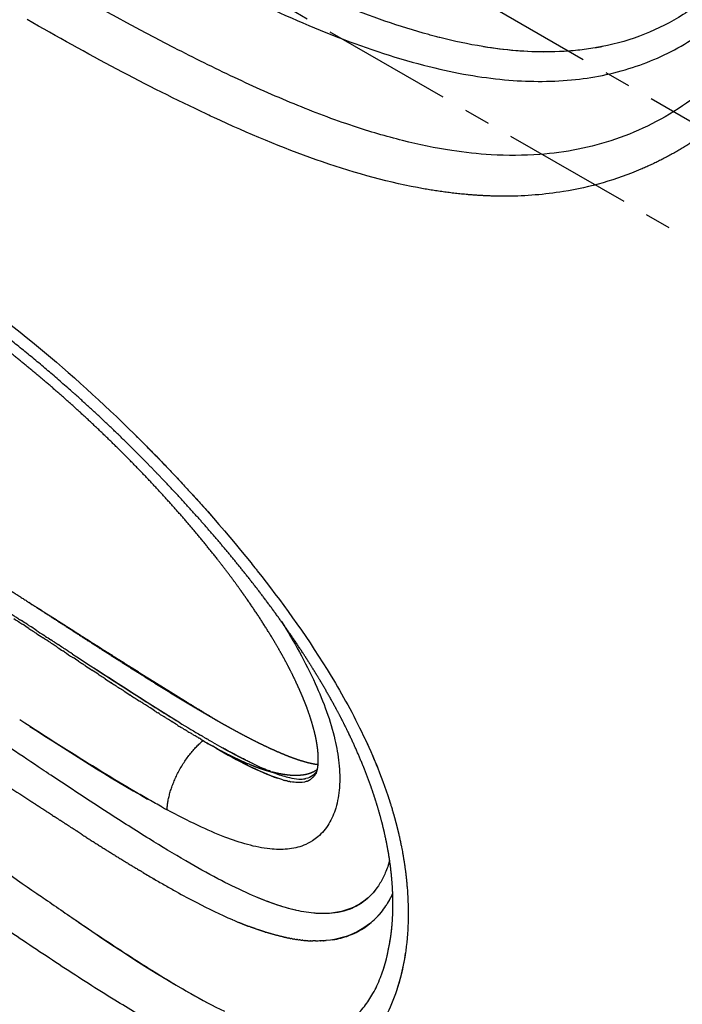
# Model space of a CAD drawing. Units: millimetres. Extents: x -1527 to 20242, y 255 to 14754.
# Drawn here: x 6684 to 6845, y 7970 to 8209 of the extents above; entities that cross this region are included whole.
import ezdxf

# ---------------------------------------------------------------- set-up
doc = ezdxf.new("R2010")
doc.units = ezdxf.units.MM
doc.linetypes.add('CENTER', pattern=[50.8, 31.75, -6.35, 6.35, -6.35])
doc.layers.add('Make2D$可见线$普通线', color=7, linetype='Continuous', true_color=0x000000)
doc.dimstyles.new('Qitele', dxfattribs={"dimscale": 85, "dimtxt": 4, "dimasz": 5, "dimexe": 4, "dimexo": 0, "dimgap": 3, "dimtad": 1, "dimdec": 0, "dimrnd": 10, "dimzin": 1, "dimtxsty": 'Standard', "dimblk": 'OBLIQUE', "dimcen": 5, "dimdle": 4, "dimclrd": 256, "dimclre": 256, "dimclrt": 256, "dimadec": 0, "dimazin": 0, "dimtfac": 1, "dimtdec": 0, "dimtmove": 0, "dimatfit": 3, "dimldrblk": 'OBLIQUE', "dimfxl": 6, "dimfxlon": 1, "dimlwd": 40, "dimlwe": 30, "dimarcsym": 0})

# ---------------------------------------------------------------- blocks, each defined once
blk = doc.blocks.new('_Oblique')
at = {"color": 0, "linetype": 'ByBlock', "lineweight": -2}
blk.add_line((-0.5, -0.5), (0.5, 0.5), dxfattribs=at)
blk = doc.blocks.new('*D16')
at = {"lineweight": 40, "transparency": 16777216}
blk.add_line((587.58, 13118.73), (587.58, 485.29), dxfattribs=at)
at = {"lineweight": 30, "transparency": 16777216}
for p, q in [((1097.58, 12778.73), (247.58, 12778.73)), ((1097.58, 825.29), (247.58, 825.29))]:
    blk.add_line(p, q, dxfattribs=at)
at = {"layer": 'Defpoints', "color": 0, "transparency": 16777216}
for p in [(4007.79, 12778.73), (587.58, 825.29), (11039.06, 825.29)]:
    blk.add_point(p, dxfattribs=at)
at = {"lineweight": 40, "transparency": 16777216, "xscale": 425, "yscale": 425, "zscale": 425}
for p, rotation in [((587.58, 12778.73), 90), ((587.58, 825.29), 270)]:
    blk.add_blockref('_Oblique', p, dxfattribs=dict(at, rotation=rotation))
at = {"transparency": 16777216, "insert": (154.98, 6752.06), "char_height": 340, "attachment_point": 5, "rotation": 90}
blk.add_mtext('11950', dxfattribs=at)
blk = doc.blocks.new('*D17')
at = {"lineweight": 40, "transparency": 16777216}
blk.add_line((1536.57, 2316.23), (1536.57, 11323.32), dxfattribs=at)
at = {"lineweight": 30, "transparency": 16777216}
for p, q in [((2046.57, 10983.32), (1196.57, 10983.32)), ((2046.57, 2656.23), (1196.57, 2656.23))]:
    blk.add_line(p, q, dxfattribs=at)
at = {"layer": 'Defpoints', "color": 0, "transparency": 16777216}
for p in [(1536.57, 10983.32), (4674.84, 10983.32), (11495.48, 2656.23)]:
    blk.add_point(p, dxfattribs=at)
at = {"lineweight": 40, "transparency": 16777216, "xscale": 425, "yscale": 425, "zscale": 425}
for p, rotation in [((1536.57, 10983.32), 90), ((1536.57, 2656.23), 270)]:
    blk.add_blockref('_Oblique', p, dxfattribs=dict(at, rotation=rotation))
at = {"transparency": 16777216, "insert": (1103.97, 6767.92), "char_height": 340, "attachment_point": 5, "rotation": 90}
blk.add_mtext('8330', dxfattribs=at)
blk = doc.blocks.new('A$C720B3D29')
at = {"layer": 'Make2D$可见线$普通线', "color": 0}
for points, knots in [([(599.32, 428.78), (586.48, 429.05), (560.1, 431.03), (520.25, 438.03), (479.14, 449.04), (444.75, 461.4), (416.88, 473.36), (396.06, 483.28), (375.87, 494), (357.01, 505.05), (339.59, 516.49), (324.32, 527.77), (311.21, 538.98), (303.8, 546.5), (300.43, 550.26)], [0, 0, 0, 0, 38.524999, 79.252591, 121.238011, 166.107388, 188.797148, 212.184379, 235.302924, 257.347706, 277.72539, 297.810066, 314.289159, 329.438718, 329.438718, 329.438718, 329.438718]), ([(413.81, 370.01), (415.8, 371.25), (420.46, 373.42), (428.62, 375.59), (438.47, 376.9), (449.66, 377.39), (462.6, 377.25), (476.71, 376.58), (497.35, 375.19), (518.09, 373.57), (533.82, 372.47), (538.98, 372.14)], [0, 0, 0, 0, 7.02377, 15.357213, 25.249258, 36.809906, 48.942513, 64.06084, 79.187588, 110.977724, 126.485438, 126.485438, 126.485438, 126.485438]), ([(489.16, 364.34), (485.67, 364.62), (479.59, 365.1), (469.01, 365.84), (458.24, 366.42), (446.97, 366.66), (440.22, 366.44), (437.14, 366.22)], [0, 0, 0, 0, 10.500366, 18.290688, 31.829275, 42.842292, 52.096995, 52.096995, 52.096995, 52.096995]), ([(546.46, 359.89), (544.81, 359.99), (541.39, 360.22), (534.21, 360.72), (524.99, 361.42), (509.93, 362.62), (498.63, 363.58), (491.02, 364.19)], [0, 0, 0, 0, 4.967386, 10.286141, 21.576623, 32.722628, 55.604353, 55.604353, 55.604353, 55.604353]), ([(414.99, 359.84), (414.08, 359.14), (412.38, 357.61), (410.38, 354.86), (408.95, 351.69), (408.14, 348.16), (407.92, 344.24), (408.46, 338.37), (409.76, 333.9), (410.92, 330.93)], [0, 0, 0, 0, 3.463102, 6.812139, 10.142577, 13.849465, 17.614927, 21.90614, 31.484371, 31.484371, 31.484371, 31.484371]), ([(412.64, 319.5), (411.87, 320.68), (410.41, 323.05), (407.78, 327.91), (405.12, 334.06), (403.1, 341.43), (402.57, 346.32), (402.55, 348.64)], [0, 0, 0, 0, 4.213758, 8.360971, 16.570601, 24.263299, 31.246241, 31.246241, 31.246241, 31.246241]), ([(467.94, 346.88), (466.91, 346.89), (464.9, 346.89), (460.99, 346.85), (454.9, 346.67), (449.81, 346.31), (446.62, 345.94)], [0, 0, 0, 0, 3.078447, 6.037785, 11.739647, 21.349481, 21.349481, 21.349481, 21.349481]), ([(532.83, 343.76), (530.35, 343.9), (522.8, 344.34), (512.93, 344.94), (505.53, 345.38), (503.21, 345.51)], [0, 0, 0, 0, 7.442765, 22.684042, 29.673822, 29.673822, 29.673822, 29.673822]), ([(406.2, 331.76), (405.39, 333.79), (404.73, 335.75), (403.79, 339.15), (403.45, 340.61), (403.2, 342.02)], [338.06110292, 338.06110292, 338.06110292, 338.06110292, 338.07079704, 338.07079704, 338.07855525, 338.07855525, 338.07855525, 338.07855525]), ([(423.01, 337.95), (422.49, 337.54), (421.5, 336.65), (419.7, 334.72), (417.88, 331.99), (416.45, 328.29), (416.04, 325.67), (415.96, 324.33)], [0, 0, 0, 0, 1.975756, 3.99169, 7.902952, 11.779012, 15.809489, 15.809489, 15.809489, 15.809489]), ([(430.24, 334.67), (431.73, 335.36), (435.03, 336.54), (440.66, 337.81), (447.28, 338.67), (455.05, 339.16), (464.03, 339.27), (474.41, 339.05), (487.39, 338.47), (496.9, 337.9), (502.45, 337.55)], [0, 0, 0, 0, 4.93244, 10.498394, 17.282384, 24.950208, 33.843347, 44.225579, 56.092822, 72.80101, 72.80101, 72.80101, 72.80101]), ([(504.98, 337.39), (510.9, 337.01), (520.28, 336.39), (535.85, 335.42), (556.99, 334.22), (574.68, 333.55), (586.17, 333.3)], [0, 0, 0, 0, 17.791849, 28.197308, 46.82418, 81.300924, 81.300924, 81.300924, 81.300924]), ([(420.69, 314.34), (420.43, 315.37), (420.04, 317.36), (419.82, 321.19), (420.61, 325.7), (423.55, 330.41), (426.5, 332.64), (428.15, 333.59)], [0, 0, 0, 0, 3.192113, 6.054057, 11.511489, 16.681865, 22.427571, 22.427571, 22.427571, 22.427571]), ([(420.08, 322.09), (420.84, 327.76), (424.58, 331.93), (429.88, 334.5), (430.06, 334.59), (430.24, 334.67)], [0.50603306, 0.50603306, 0.50603306, 0.50603306, 0.5625, 0.5625, 0.56445313, 0.56445313, 0.56445313, 0.56445313]), ([(472.56, 277.14), (467.49, 279.82), (460.45, 284.03), (452.06, 290.48), (447.13, 295.11), (443.06, 299.94), (440.1, 304.73), (438.31, 309.52), (437.76, 314.01), (438.32, 317.33), (439.41, 319.85), (440.89, 322.11), (443.57, 324.54), (447.64, 326.76), (452.6, 328.4), (458.63, 329.6), (465.73, 330.39), (470.93, 330.63), (473.75, 330.71)], [0, 0, 0, 0, 17.209293, 24.55627, 31.717146, 37.457075, 43.475556, 48.541095, 52.706048, 56.918356, 58.532232, 60.921365, 64.971031, 69.266694, 74.775531, 80.580544, 87.709168, 96.179336, 96.179336, 96.179336, 96.179336]), ([(475.08, 330.74), (476.34, 330.77), (478.88, 330.81), (484.45, 330.81), (496.74, 330.58), (507.75, 330.07), (515.72, 329.69)], [0, 0, 0, 0, 3.781499, 7.596573, 16.707803, 40.655753, 40.655753, 40.655753, 40.655753]), ([(413.69, 317.94), (413.66, 317.99), (413.62, 318.04), (413.44, 318.3), (413.3, 318.51), (413.16, 318.72)], [338.039539763, 338.039539763, 338.039539763, 338.039539763, 338.03977579, 338.03977579, 338.040791794, 338.040791794, 338.040791794, 338.040791794]), ([(452.97, 310.32), (453.63, 310.48), (454.32, 310.62), (457.63, 311.2), (460.43, 311.44), (466.52, 311.75), (469.76, 311.79), (473.1, 311.77)], [-9.4772082, -9.4772082, -9.4772082, -9.4772082, -9.463382, -9.463382, -9.4131262, -9.4131262, -9.3598071, -9.3598071, -9.3598071, -9.3598071]), ([(447.77, 307.72), (448.26, 308.33), (448.9, 308.78), (450.06, 309.38), (450.54, 309.58), (451.05, 309.76)], [-9.52142128, -9.52142128, -9.52142128, -9.52142128, -9.50291994, -9.50291994, -9.49121403, -9.49121403, -9.49121403, -9.49121403]), ([(455.27, 309.84), (454.07, 309.64), (452.94, 309.38), (451.1, 308.82), (450.37, 308.54), (449.25, 307.96), (448.84, 307.7), (448.48, 307.4)], [-7.82603918, -7.82603918, -7.82603918, -7.82603918, -7.81209759, -7.81209759, -7.80150617, -7.80150617, -7.79447577, -7.79447577, -7.79447577, -7.79447577]), ([(452.97, 310.32), (452.87, 310.29), (452.78, 310.27), (452.59, 310.22), (452.49, 310.2), (452.4, 310.17)], [13.652536418, 13.652536418, 13.652536418, 13.652536418, 13.654522256, 13.654522256, 13.656438124, 13.656438124, 13.656438124, 13.656438124]), ([(472.43, 310.94), (470.65, 310.93), (468.88, 310.91), (464.04, 310.76), (461.06, 310.59), (458.23, 310.27)], [-7.88632657, -7.88632657, -7.88632657, -7.88632657, -7.86870876, -7.86870876, -7.83726921, -7.83726921, -7.83726921, -7.83726921]), ([(512.61, 309.39), (505.68, 309.78), (498.82, 310.15), (487.53, 310.64), (482.98, 310.8), (477.54, 310.9), (476.57, 310.91), (475.61, 310.92)], [-8.0101618, -8.0101618, -8.0101618, -8.0101618, -7.9487848, -7.9487848, -7.9060091, -7.9060091, -7.896684, -7.896684, -7.896684, -7.896684]), ([(446.85, 304.43), (446.91, 304.91), (447.02, 305.35), (447.45, 306.35), (447.84, 306.84), (448.3, 307.25)], [10.96888127, 10.96888127, 10.96888127, 10.96888127, 10.97466292, 10.97466292, 10.98377073, 10.98377073, 10.98377073, 10.98377073]), ([(483.81, 269.39), (475.25, 272.79), (466.24, 276.77), (452.54, 284.15), (447.94, 286.83), (438.62, 293.04), (433.82, 296.58), (428.99, 300.87)], [337.8848891, 337.8848891, 337.8848891, 337.8848891, 337.946712, 337.946712, 337.9777333, 337.9777333, 338.0074803, 338.0074803, 338.0074803, 338.0074803]), ([(486.09, 268.49), (485.48, 268.73), (484.86, 268.97), (484.1, 269.27), (483.95, 269.33), (483.81, 269.39)], [0.012592997, 0.012592997, 0.012592997, 0.012592997, 0.0127928858, 0.0127928858, 0.0128411085, 0.0128411085, 0.0128411085, 0.0128411085]), ([(606.8, 244.48), (601.99, 244.48), (592.35, 244.74), (572.58, 246.28), (547.26, 250.22), (516.53, 257.75), (496.19, 264.55), (486.09, 268.49)], [0, 0, 0, 0, 14.431675, 28.914958, 59.44816, 91.236433, 123.745577, 123.745577, 123.745577, 123.745577]), ([(496.71, 169.14), (512.44, 174.63), (529.71, 177.46), (548.69, 179.17), (549.28, 179.22), (549.87, 179.27)], [3.4714095, 3.4714095, 3.4714095, 3.4714095, 3.5925033, 3.5925033, 3.5964028, 3.5964028, 3.5964028, 3.5964028]), ([(443.08, 89.22), (443.49, 96.05), (445.78, 109.4), (452.87, 124.62), (460.69, 134.96), (467.41, 141.67), (475.54, 147.92), (484.45, 153.09), (494.73, 157.62), (505.6, 161.21), (518.6, 164.34), (533.02, 166.68), (548.81, 168.31), (573.45, 169.87), (592.85, 170.07), (606.8, 170.08)], [0, 0, 0, 0, 20.543198, 40.305644, 49.889431, 59.334331, 68.738816, 80.582246, 90.190325, 102.39328, 114.870394, 130.279716, 146.182598, 162.493782, 204.34451, 204.34451, 204.34451, 204.34451]), ([(451.88, 138.11), (453.85, 140.73), (455.93, 143.17), (460.49, 147.9), (462.94, 150.14), (469.08, 155.15), (472.84, 157.73), (476.77, 160.04)], [3.32393586, 3.32393586, 3.32393586, 3.32393586, 3.34809156, 3.34809156, 3.37224728, 3.37224728, 3.40589643, 3.40589643, 3.40589643, 3.40589643]), ([(557.73, 149.95), (557.21, 149.92), (556.7, 149.88), (539.69, 148.58), (523.62, 146.39), (508.5, 142.06), (508.04, 141.93), (507.59, 141.79)], [0.6240405, 0.6240405, 0.6240405, 0.6240405, 0.6279467, 0.6279467, 0.7529467, 0.7529467, 0.756853, 0.756853, 0.756853, 0.756853]), ([(507.59, 141.79), (504.57, 140.9), (498.8, 138.97), (488.2, 134.51), (476.56, 127.78), (465.06, 117.45), (459.35, 109.19), (457.07, 104.83)], [0, 0, 0, 0, 9.427909, 18.255573, 34.457806, 49.601961, 64.357189, 64.357189, 64.357189, 64.357189]), ([(511.61, 135.16), (512.05, 135.29), (512.5, 135.4), (527.13, 139.25), (542.61, 141.19), (558.4, 142.29)], [2.2460938, 2.2460938, 2.2460938, 2.2460938, 2.25, 2.25, 2.375, 2.375, 2.375, 2.375]), ([(476.31, 118.1), (477.39, 119), (479.69, 120.78), (484.54, 124.07), (491.3, 127.84), (500.32, 131.71), (506.85, 133.82), (510.29, 134.8)], [0, 0, 0, 0, 4.231726, 8.727333, 17.556951, 27.414109, 38.135794, 38.135794, 38.135794, 38.135794]), ([(455.79, 80.03), (455.99, 81.83), (456.53, 85.39), (458.24, 92.29), (461.52, 100.5), (467.33, 109.45), (472.27, 114.59), (474.98, 116.96)], [0, 0, 0, 0, 5.440607, 10.78372, 21.316907, 31.838613, 42.635171, 42.635171, 42.635171, 42.635171])]:
    blk.add_open_spline(points, degree=3, knots=knots, dxfattribs=at)
for points, weights, degree, knots in [([(373.66, 497.74), (373.78, 497.68), (373.9, 497.61), (374.02, 497.54), (376.03, 496.4), (378.05, 495.27), (380.08, 494.15), (381.81, 493.2), (383.55, 492.25), (385.3, 491.31), (387.05, 490.38), (388.8, 489.45), (390.55, 488.54), (394.06, 486.71), (397.59, 484.91), (401.13, 483.16), (408.21, 479.65), (415.36, 476.29), (422.58, 473.09), (429.8, 469.88), (437.08, 466.83), (444.43, 463.94), (451.78, 461.04), (459.19, 458.3), (466.67, 455.73), (474.16, 453.14), (481.72, 450.74), (489.33, 448.51), (493.15, 447.39), (496.98, 446.32), (500.83, 445.29), (504.69, 444.26), (508.56, 443.28), (512.44, 442.35), (520.18, 440.49), (527.97, 438.82), (543.59, 435.93), (551.43, 434.7), (559.3, 433.7), (567.16, 432.7), (575.05, 431.93), (590.9, 430.89), (598.84, 430.62), (606.8, 430.62)], [1, 0.999999913591, 0.999999913591, 1, 0.999984748283, 0.999984748283, 1, 0.999989286614, 0.999989286614, 1, 0.999990412248, 0.999990412248, 1, 0.999962537203, 0.999962537203, 1, 0.999852330697, 0.999852330697, 1, 0.999850821954, 0.999850821954, 1, 0.99983770595, 0.99983770595, 1, 0.999820028501, 0.999820028501, 1, 0.999951032487, 0.999951032487, 1, 0.999947920694, 0.999947920694, 1, 1, 1, 1, 1, 1, 1, 1, 1, 1, 1], 3, [0, 0, 0, 0, 0.413457, 0.413457, 0.413457, 7.355255, 7.355255, 7.355255, 13.298286, 13.298286, 13.298286, 19.24002, 19.24002, 19.24002, 31.108853, 31.108853, 31.108853, 54.806462, 54.806462, 54.806462, 78.490881, 78.490881, 78.490881, 102.20027, 102.20027, 102.20027, 125.988347, 125.988347, 125.988347, 137.931181, 137.931181, 137.931181, 149.910516, 149.910516, 149.910516, 173.85773, 173.85773, 197.68997, 197.68997, 197.68997, 221.481439, 221.481439, 245.343999, 245.343999, 245.343999, 245.343999]), ([(410.92, 330.93), (411.44, 329.59), (412.03, 328.28), (413.33, 325.43), (414.92, 322.73), (415.34, 322.02), (415.77, 321.33), (416.2, 320.63), (416.65, 319.94), (417.57, 318.54), (418.54, 317.18), (420.54, 314.41), (422.76, 311.82), (423.9, 310.49), (425.08, 309.21), (426.28, 307.91), (427.53, 306.66), (428.8, 305.39), (430.12, 304.16), (431.45, 302.92), (432.82, 301.72), (434.2, 300.52), (435.61, 299.36), (437.04, 298.19), (438.5, 297.07), (441.44, 294.81), (444.51, 292.71), (446.06, 291.65), (447.63, 290.63), (449.21, 289.61), (450.82, 288.62), (454.07, 286.62), (457.41, 284.77), (459.08, 283.84), (460.78, 282.94), (462.47, 282.04), (464.18, 281.17), (467.61, 279.44), (471.1, 277.82), (478.11, 274.56), (485.3, 271.72), (488.91, 270.29), (492.55, 268.95), (496.21, 267.6), (499.9, 266.34), (507.31, 263.81), (514.82, 261.61), (516.71, 261.05), (518.6, 260.52), (520.48, 259.98), (522.38, 259.47), (526.15, 258.44), (529.95, 257.49), (537.51, 255.6), (545.15, 254.04), (560.36, 250.9), (575.8, 249.21), (591.25, 247.51), (606.8, 247.49)], [1, 0.999614799041, 1, 0.998649358069, 1, 0.999925174649, 1, 0.999929489822, 1, 0.999744557949, 1, 0.999128382119, 1, 0.999809301254, 1, 0.999828689212, 1, 0.999842402721, 1, 0.999856529169, 1, 0.999870749742, 1, 0.999887777468, 1, 0.999620855397, 1, 0.999920044036, 1, 0.99992738605, 1, 0.999760644139, 1, 0.999952608937, 1, 0.999957867793, 1, 0.999854594509, 1, 0.999582428792, 1, 0.999922868647, 1, 0.999931468942, 1, 0.999766377136, 1, 0.999987130775, 1, 0.999986694073, 1, 0.999945632886, 1, 0.999771623862, 1, 0.998900736933, 1, 0.998530103823, 1], 2, [0, 0, 0, 2.871007, 2.871007, 9.135454, 9.135454, 10.769168, 10.769168, 12.419156, 12.419156, 15.75838, 15.75838, 22.584922, 22.584922, 26.072199, 26.072199, 29.61513, 29.61513, 33.212058, 33.212058, 36.850736, 36.850736, 40.506714, 40.506714, 44.186986, 44.186986, 51.61585, 51.61585, 55.36709, 55.36709, 59.142439, 59.142439, 66.770516, 66.770516, 70.603518, 70.603518, 74.440733, 74.440733, 82.126908, 82.126908, 97.580687, 97.580687, 105.350909, 105.350909, 113.143754, 113.143754, 128.804793, 128.804793, 132.732863, 132.732863, 136.653796, 136.653796, 144.478726, 144.478726, 160.07255, 160.07255, 191.107558, 191.107558, 222.1698, 222.1698, 222.1698]), ([(473.46, 311.77), (470.61, 311.77), (467.75, 311.63), (464.74, 311.48), (461.75, 311.09), (460.89, 310.97), (460.03, 310.82), (459.03, 310.65), (458.03, 310.44), (457.13, 310.24), (456.24, 310)], [1, 0.999711554362, 1, 0.99912132371, 1, 0.999867522561, 1, 0.999742018276, 1, 0.999694748016, 1], 2, [0, 0, 0, 5.707891, 5.707891, 11.734659, 11.734659, 13.479138, 13.479138, 15.5148, 15.5148, 17.353554, 17.353554, 17.353554]), ([(446.98, 303.94), (447.02, 304.05), (447.07, 304.15), (447.12, 304.25), (447.27, 304.58), (447.46, 304.88), (447.67, 305.17), (447.78, 305.33), (447.9, 305.48), (448.02, 305.62), (448.15, 305.78), (448.29, 305.92), (448.43, 306.07), (448.73, 306.37), (449.06, 306.66), (449.4, 306.92), (449.78, 307.21), (450.17, 307.48), (450.58, 307.72), (450.66, 307.77), (450.74, 307.81), (450.81, 307.86), (450.96, 307.94), (451.11, 308.02), (451.26, 308.1), (451.49, 308.23), (451.73, 308.35), (451.97, 308.47), (452.08, 308.52), (452.19, 308.57), (452.3, 308.62), (452.71, 308.8), (453.12, 308.97), (453.54, 309.13), (454.42, 309.46), (455.32, 309.75), (456.23, 310)], [1, 1, 1, 1, 0.997570965563, 0.997570965563, 1, 0.999465219443, 0.999465219443, 1, 0.999530188973, 0.999530188973, 1, 0.998492866331, 0.998492866331, 1, 0.998903576423, 0.998903576423, 1, 1, 1, 1, 1, 1, 1, 0.999822502676, 0.999822502676, 1, 1, 1, 1, 0.999685879567, 0.999685879567, 1, 0.999194934499, 0.999194934499, 1], 3, [186.493879, 186.493879, 186.493879, 186.493879, 186.993281, 186.993281, 186.993281, 188.065711, 188.065711, 188.065711, 188.641323, 188.641323, 188.641323, 189.241896, 189.241896, 189.241896, 190.533358, 190.533358, 190.533358, 191.965069, 191.965069, 191.965069, 192.329564, 192.329564, 192.329564, 193.025227, 193.025227, 193.025227, 193.829256, 193.829256, 193.829256, 194.320073, 194.320073, 194.320073, 195.654531, 195.654531, 195.654531, 198.483914, 198.483914, 198.483914, 198.483914]), ([(446.8, 304.72), (446.8, 304.72), (446.8, 304.71), (446.8, 304.69), (446.8, 304.67), (446.81, 304.62), (446.82, 304.56), (446.83, 304.5), (446.84, 304.42), (446.87, 304.32), (447.04, 303.69), (447.28, 303.07), (447.59, 302.49), (447.7, 302.28), (447.81, 302.07), (447.93, 301.86), (448.06, 301.63), (448.19, 301.4), (448.33, 301.18), (448.65, 300.68), (448.98, 300.19), (449.33, 299.72), (450.16, 298.6), (451.06, 297.54), (452.02, 296.54), (453.12, 295.39), (454.28, 294.29), (455.48, 293.25), (456.77, 292.12), (458.11, 291.04), (459.49, 290.02), (460.2, 289.48), (460.93, 288.95), (461.66, 288.44), (462.41, 287.91), (463.16, 287.39), (463.93, 286.89), (465.48, 285.86), (467.06, 284.87), (468.67, 283.91), (470.3, 282.94), (471.96, 282), (473.63, 281.1), (477.05, 279.25), (480.54, 277.51), (484.08, 275.9), (484.97, 275.48), (485.87, 275.08), (486.77, 274.68), (489.49, 273.49), (492.22, 272.34), (494.98, 271.25), (498.67, 269.8), (502.4, 268.42), (506.15, 267.13), (509.91, 265.84), (513.7, 264.62), (517.52, 263.47), (521.34, 262.33), (525.18, 261.25), (529.04, 260.25), (536.79, 258.25), (544.6, 256.52), (552.48, 255.09), (556.43, 254.37), (560.4, 253.73), (564.37, 253.16), (568.35, 252.59), (572.34, 252.09), (576.33, 251.68), (584.3, 250.84), (592.29, 250.33), (600.3, 250.14), (602.47, 250.09), (604.63, 250.07), (606.8, 250.07)], [1, 1, 1, 1, 1, 1, 1, 1, 1, 1, 0.99586643907, 0.99586643907, 1, 0.999817097652, 0.999817097652, 1, 0.999843121969, 0.999843121969, 1, 0.999510460072, 0.999510460072, 1, 0.998754795074, 0.998754795074, 1, 0.999275074892, 0.999275074892, 1, 0.99956128419, 0.99956128419, 1, 0.999921017893, 0.999921017893, 1, 0.99993567448, 0.99993567448, 1, 0.999807037947, 0.999807037947, 1, 0.999862127712, 0.999862127712, 1, 0.99963298969, 0.99963298969, 1, 0.999982884198, 0.999982884198, 1, 0.999872890936, 0.999872890936, 1, 0.999831469625, 0.999831469625, 1, 0.999865961571, 0.999865961571, 1, 0.999880705382, 0.999880705382, 1, 0.999546737564, 0.999546737564, 1, 0.999882889335, 0.999882889335, 1, 0.999876200699, 0.999876200699, 1, 0.999452811765, 0.999452811765, 1, 0.999956245645, 0.999956245645, 1], 3, [0.642948, 0.642948, 0.642948, 0.642948, 1.283454, 1.283454, 1.283454, 2.352137, 2.352137, 2.352137, 3.404539, 3.404539, 3.404539, 5.374666, 5.374666, 5.374666, 6.093082, 6.093082, 6.093082, 6.884954, 6.884954, 6.884954, 8.6551, 8.6551, 8.6551, 12.826289, 12.826289, 12.826289, 17.597596, 17.597596, 17.597596, 22.746292, 22.746292, 22.746292, 25.433511, 25.433511, 25.433511, 28.179051, 28.179051, 28.179051, 33.774795, 33.774795, 33.774795, 39.482588, 39.482588, 39.482588, 51.1562, 51.1562, 51.1562, 54.113374, 54.113374, 54.113374, 63.008964, 63.008964, 63.008964, 74.914088, 74.914088, 74.914088, 86.855832, 86.855832, 86.855832, 98.820762, 98.820762, 98.820762, 122.825061, 122.825061, 122.825061, 134.877681, 134.877681, 134.877681, 146.92794, 146.92794, 146.92794, 170.958045, 170.958045, 170.958045, 177.450685, 177.450685, 177.450685, 177.450685]), ([(601.85, 301.44), (597.62, 301.46), (593.38, 301.51), (589.15, 301.57), (584.93, 301.64), (580.7, 301.73), (576.48, 301.85), (574.38, 301.9), (572.27, 301.96), (570.17, 302.03), (568.08, 302.09), (565.99, 302.16), (563.9, 302.23), (559.75, 302.38), (555.61, 302.54), (551.47, 302.72), (543.35, 303.07), (535.23, 303.45), (527.11, 303.86), (523.12, 304.06), (519.15, 304.26), (515.2, 304.46), (511.3, 304.65), (507.39, 304.84), (503.49, 305.02), (499.66, 305.19), (495.84, 305.35), (492.01, 305.49), (488.28, 305.62), (484.55, 305.72), (480.82, 305.78), (479.01, 305.81), (477.19, 305.82), (475.37, 305.82), (474.47, 305.82), (473.58, 305.82), (472.69, 305.81), (471.81, 305.8), (470.92, 305.79), (470.05, 305.77), (468.34, 305.74), (466.64, 305.68), (464.93, 305.6), (463.32, 305.53), (461.71, 305.42), (460.1, 305.28), (458.61, 305.16), (457.12, 304.99), (455.64, 304.79), (455.45, 304.76), (455.25, 304.74), (455.04, 304.7), (454.56, 304.63), (454.08, 304.55), (453.59, 304.47), (452.97, 304.36), (452.34, 304.24), (451.72, 304.1), (450.68, 303.88), (449.65, 303.6), (448.63, 303.26), (448.24, 303.13), (447.86, 302.98), (447.49, 302.82), (447.47, 302.81), (447.45, 302.81), (447.44, 302.8)], [1, 0.999989123999, 0.999989123999, 1, 0.999991305222, 0.999991305222, 1, 1, 1, 1, 1, 1, 1, 0.999995823555, 0.999995823555, 1, 0.999994957986, 0.999994957986, 1, 1, 1, 1, 0.99999832873, 0.99999832873, 1, 0.999991095665, 0.999991095665, 1, 0.999968506128, 0.999968506128, 1, 0.999981061399, 0.999981061399, 1, 1, 1, 1, 1, 1, 1, 0.999936844859, 0.999936844859, 1, 0.999881454344, 0.999881454344, 1, 0.999766995312, 0.999766995312, 1, 1, 1, 1, 0.999945617738, 0.999945617738, 1, 0.999854045328, 0.999854045328, 1, 0.998985762611, 0.998985762611, 1, 0.999514537741, 0.999514537741, 1, 1, 1, 1], 3, [0, 0, 0, 0, 12.702039, 12.702039, 12.702039, 25.37132, 25.37132, 25.37132, 31.718622, 31.718622, 31.718622, 38.046795, 38.046795, 38.046795, 50.484794, 50.484794, 50.484794, 74.866778, 74.866778, 74.866778, 87.249228, 87.249228, 87.249228, 98.974698, 98.974698, 98.974698, 110.464121, 110.464121, 110.464121, 121.655805, 121.655805, 121.655805, 127.106401, 127.106401, 127.106401, 130.143233, 130.143233, 130.143233, 133.170415, 133.170415, 133.170415, 138.288589, 138.288589, 138.288589, 143.134613, 143.134613, 143.134613, 147.624687, 147.624687, 147.624687, 148.421307, 148.421307, 148.421307, 149.888436, 149.888436, 149.888436, 151.79477, 151.79477, 151.79477, 155.001881, 155.001881, 155.001881, 156.225898, 156.225898, 156.225898, 156.354378, 156.354378, 156.354378, 156.354378]), ([(528.11, 303.8), (525.53, 303.91), (522.97, 304.02), (520.41, 304.13), (519.13, 304.19), (517.86, 304.24), (516.58, 304.3), (515.3, 304.36), (514.03, 304.41), (512.76, 304.47), (507.73, 304.68), (502.7, 304.89), (497.67, 305.09), (495.21, 305.19), (492.74, 305.28), (490.28, 305.36), (487.84, 305.45), (485.41, 305.53), (482.98, 305.6), (479.84, 305.69), (476.71, 305.76), (473.57, 305.82)], [1, 1, 1, 1, 1, 1, 1, 1, 1, 1, 0.999998574794, 0.999998574794, 1, 0.99999842508, 0.99999842508, 1, 0.999997272149, 0.999997272149, 1, 0.999988318882, 0.999988318882, 1], 3, [79.439514, 79.439514, 79.439514, 79.439514, 87.370931, 87.370931, 87.370931, 91.34167, 91.34167, 91.34167, 95.316907, 95.316907, 95.316907, 110.411922, 110.411922, 110.411922, 117.814693, 117.814693, 117.814693, 125.118768, 125.118768, 125.118768, 134.527216, 134.527216, 134.527216, 134.527216])]:
    blk.add_rational_spline(points, weights, degree=degree, knots=knots, dxfattribs=at)
for points in [[(482.19, 364.9), (467.88, 366.02), (454.02, 366.99), (441.57, 366.47)], [(491.02, 364.19), (490.4, 364.24), (489.78, 364.29), (489.16, 364.34)], [(445.14, 345.76), (445.15, 345.76), (445.16, 345.76), (445.16, 345.76)], [(446.58, 345.94), (446.11, 345.88), (445.63, 345.82), (445.16, 345.76)], [(446.58, 345.94), (446.59, 345.94), (446.61, 345.94), (446.62, 345.94)], [(467.94, 346.88), (467.96, 346.88), (467.97, 346.88), (467.99, 346.88)], [(469.52, 346.87), (469.01, 346.88), (468.5, 346.88), (467.99, 346.88)], [(469.52, 346.87), (469.53, 346.87), (469.54, 346.87), (469.56, 346.87)], [(471.13, 346.85), (470.6, 346.86), (470.08, 346.86), (469.56, 346.87)], [(471.13, 346.85), (471.39, 346.85), (471.65, 346.84), (471.92, 346.84)], [(488.9, 346.27), (489.34, 346.24), (489.78, 346.22), (490.23, 346.2)], [(490.54, 346.19), (490.43, 346.19), (490.33, 346.2), (490.23, 346.2)], [(490.54, 346.19), (490.97, 346.17), (491.41, 346.14), (491.84, 346.12)], [(492.18, 346.11), (492.07, 346.11), (491.95, 346.12), (491.84, 346.12)], [(492.18, 346.11), (492.61, 346.08), (493.03, 346.06), (493.45, 346.04)], [(493.83, 346.02), (493.71, 346.03), (493.58, 346.03), (493.45, 346.04)], [(493.83, 346.02), (494.25, 346), (494.66, 345.98), (495.07, 345.96)], [(495.49, 345.93), (495.35, 345.94), (495.21, 345.95), (495.07, 345.96)], [(495.49, 345.93), (495.89, 345.91), (496.29, 345.89), (496.69, 345.87)], [(497.14, 345.85), (496.99, 345.85), (496.84, 345.86), (496.69, 345.87)], [(497.14, 345.85), (497.53, 345.83), (497.93, 345.8), (498.32, 345.78)], [(498.81, 345.76), (498.64, 345.76), (498.48, 345.77), (498.32, 345.78)], [(498.81, 345.76), (499.19, 345.74), (499.56, 345.71), (499.94, 345.69)], [(500.47, 345.66), (500.3, 345.67), (500.12, 345.68), (499.94, 345.69)], [(500.47, 345.66), (500.84, 345.64), (501.21, 345.62), (501.57, 345.6)], [(502.14, 345.57), (501.95, 345.58), (501.76, 345.59), (501.57, 345.6)], [(502.14, 345.57), (502.5, 345.55), (502.85, 345.53), (503.21, 345.51)], [(431.69, 342.69), (431.57, 342.64), (431.45, 342.6), (431.33, 342.55)], [(431.69, 342.69), (431.78, 342.72), (431.88, 342.76), (431.97, 342.79)], [(432.31, 342.91), (432.2, 342.87), (432.08, 342.83), (431.97, 342.79)], [(432.31, 342.91), (432.41, 342.95), (432.52, 342.98), (432.62, 343.02)], [(432.93, 343.12), (432.83, 343.09), (432.72, 343.05), (432.62, 343.02)], [(432.93, 343.12), (433.05, 343.16), (433.16, 343.2), (433.28, 343.23)], [(433.57, 343.33), (433.47, 343.29), (433.37, 343.26), (433.28, 343.23)], [(438.16, 344.55), (438.12, 344.54), (438.08, 344.53), (438.04, 344.52)], [(425.97, 340.02), (426.14, 340.12), (426.32, 340.22), (426.49, 340.32)], [(426.51, 340.32), (426.5, 340.32), (426.49, 340.32), (426.49, 340.31)], [(426.51, 340.32), (426.69, 340.43), (426.87, 340.53), (427.06, 340.63)], [(427.6, 340.91), (427.42, 340.82), (427.24, 340.73), (427.06, 340.63)], [(427.6, 340.91), (427.61, 340.92), (427.63, 340.93), (427.64, 340.94)], [(428.16, 341.19), (427.99, 341.11), (427.81, 341.02), (427.65, 340.94)], [(428.16, 341.19), (428.18, 341.21), (428.21, 341.22), (428.24, 341.23)], [(428.73, 341.46), (428.56, 341.39), (428.4, 341.31), (428.24, 341.23)], [(428.72, 341.47), (428.76, 341.48), (428.8, 341.5), (428.84, 341.52)], [(429.3, 341.73), (429.15, 341.66), (428.99, 341.59), (428.84, 341.52)], [(429.3, 341.73), (429.35, 341.75), (429.4, 341.77), (429.45, 341.79)], [(429.89, 341.98), (429.74, 341.92), (429.59, 341.85), (429.45, 341.79)], [(429.89, 341.98), (429.95, 342.01), (430.01, 342.03), (430.07, 342.06)], [(430.48, 342.22), (430.34, 342.17), (430.2, 342.11), (430.07, 342.05)], [(430.48, 342.23), (430.55, 342.25), (430.62, 342.28), (430.69, 342.31)], [(431.08, 342.46), (430.95, 342.41), (430.82, 342.36), (430.69, 342.31)], [(431.08, 342.46), (431.16, 342.49), (431.25, 342.52), (431.33, 342.56)], [(408.68, 338.48), (409.39, 334.95), (410.65, 331.26), (412.35, 327.58)], [(416.13, 326), (416.94, 331.41), (419.92, 335.83), (424.29, 338.93)], [(424.44, 339.03), (424.39, 339), (424.34, 338.96), (424.29, 338.93)], [(424.44, 339.03), (424.57, 339.12), (424.7, 339.21), (424.83, 339.29)], [(424.94, 339.37), (424.9, 339.34), (424.86, 339.32), (424.83, 339.29)], [(424.94, 339.37), (425.08, 339.46), (425.23, 339.56), (425.37, 339.65)], [(425.45, 339.7), (425.43, 339.68), (425.4, 339.66), (425.37, 339.65)], [(425.45, 339.7), (425.61, 339.8), (425.77, 339.89), (425.92, 339.99)], [(425.97, 340.02), (425.96, 340.01), (425.94, 340), (425.92, 339.99)], [(434.38, 336.24), (437.35, 337.17), (440.6, 337.79), (443.99, 338.23)], [(502.45, 337.55), (503.29, 337.5), (504.14, 337.44), (504.98, 337.39)], [(475.08, 330.74), (474.64, 330.73), (474.19, 330.72), (473.75, 330.71)], [(512.76, 329.83), (501.19, 330.4), (489.94, 330.9), (479.14, 330.81)], [(415.94, 324.14), (415.94, 323.97), (415.93, 323.8), (415.92, 323.64)], [(415.92, 323.5), (415.92, 323.55), (415.92, 323.59), (415.92, 323.64)], [(415.95, 324.14), (415.95, 324.2), (415.95, 324.27), (415.96, 324.33)], [(415.92, 323.5), (415.92, 323.31), (415.91, 323.12), (415.91, 322.93)], [(415.91, 322.86), (415.91, 322.88), (415.91, 322.91), (415.91, 322.93)], [(412.78, 319.3), (412.73, 319.37), (412.69, 319.43), (412.64, 319.5)], [(413.16, 318.72), (413.03, 318.91), (412.9, 319.11), (412.78, 319.3)], [(414.23, 317.17), (414.05, 317.43), (413.87, 317.69), (413.69, 317.94)], [(415.9, 314.89), (415.71, 315.14), (415.52, 315.39), (415.33, 315.65)], [(416.16, 314.55), (416.07, 314.66), (415.98, 314.78), (415.9, 314.89)], [(470.88, 311.79), (464.87, 311.79), (459.07, 311.6), (454.23, 310.6)], [(474.59, 311.76), (474.09, 311.77), (473.59, 311.77), (473.1, 311.78)], [(475.21, 311.76), (475, 311.76), (474.79, 311.76), (474.59, 311.76)], [(475.21, 311.76), (475.41, 311.75), (475.62, 311.75), (475.83, 311.75)], [(476, 311.74), (475.94, 311.75), (475.89, 311.75), (475.83, 311.75)], [(476, 311.74), (476.36, 311.74), (476.72, 311.73), (477.08, 311.73)], [(477.45, 311.72), (477.33, 311.72), (477.2, 311.72), (477.08, 311.73)], [(477.45, 311.72), (477.74, 311.71), (478.04, 311.71), (478.34, 311.7)], [(478.93, 311.69), (478.73, 311.69), (478.54, 311.7), (478.34, 311.7)], [(478.93, 311.69), (479.15, 311.68), (479.38, 311.67), (479.62, 311.67)], [(480.43, 311.65), (480.16, 311.66), (479.89, 311.66), (479.62, 311.67)], [(480.43, 311.65), (480.59, 311.64), (480.74, 311.64), (480.89, 311.63)], [(481.98, 311.6), (481.61, 311.61), (481.25, 311.62), (480.89, 311.63)], [(481.98, 311.6), (482.47, 311.59), (482.97, 311.57), (483.48, 311.55)], [(483.55, 311.55), (483.53, 311.55), (483.5, 311.55), (483.48, 311.55)], [(483.55, 311.55), (483.96, 311.53), (484.37, 311.52), (484.78, 311.5)], [(418.88, 311.17), (418.87, 311.18), (418.87, 311.19), (418.86, 311.19)], [(419.82, 310.08), (419.5, 310.44), (419.19, 310.8), (418.88, 311.17)], [(420.1, 309.75), (420.01, 309.86), (419.91, 309.97), (419.82, 310.08)], [(420.74, 309.04), (420.53, 309.28), (420.31, 309.51), (420.1, 309.75)], [(451.33, 309.85), (451.23, 309.82), (451.14, 309.79), (451.05, 309.76)], [(451.33, 309.85), (451.41, 309.88), (451.49, 309.9), (451.57, 309.93)], [(451.95, 310.05), (451.82, 310.01), (451.7, 309.97), (451.57, 309.93)], [(451.95, 310.04), (452.1, 310.09), (452.25, 310.13), (452.4, 310.17)], [(455.27, 309.84), (455.4, 309.87), (455.53, 309.89), (455.67, 309.91)], [(456.24, 310), (456.05, 309.97), (455.86, 309.94), (455.67, 309.91)], [(456.6, 310.05), (456.48, 310.04), (456.36, 310.02), (456.24, 310)], [(456.6, 310.05), (456.81, 310.08), (457.02, 310.11), (457.23, 310.14)], [(457.63, 310.19), (457.5, 310.18), (457.36, 310.16), (457.23, 310.14)], [(457.63, 310.19), (457.83, 310.22), (458.03, 310.24), (458.23, 310.27)], [(472.43, 310.94), (472.54, 310.94), (472.64, 310.94), (472.75, 310.94)], [(473.64, 310.94), (473.35, 310.94), (473.05, 310.94), (472.75, 310.94)], [(473.64, 310.94), (473.82, 310.94), (474, 310.93), (474.18, 310.93)], [(474.86, 310.93), (474.63, 310.93), (474.4, 310.93), (474.18, 310.93)], [(474.86, 310.93), (475.11, 310.93), (475.36, 310.93), (475.61, 310.92)], [(481.88, 310.82), (489.87, 310.62), (498.07, 310.2), (506.4, 309.74)], [(485.15, 311.49), (485.03, 311.5), (484.91, 311.5), (484.78, 311.51)], [(485.15, 311.49), (485.46, 311.48), (485.78, 311.47), (486.1, 311.45)], [(486.78, 311.43), (486.55, 311.44), (486.32, 311.45), (486.1, 311.46)], [(486.78, 311.43), (486.99, 311.42), (487.2, 311.41), (487.41, 311.4)], [(488.44, 311.36), (488.1, 311.37), (487.76, 311.39), (487.41, 311.4)], [(488.44, 311.36), (488.98, 311.33), (489.52, 311.31), (490.07, 311.29)], [(490.13, 311.28), (490.11, 311.29), (490.09, 311.29), (490.07, 311.29)], [(490.13, 311.28), (490.56, 311.26), (490.98, 311.24), (491.41, 311.22)], [(491.85, 311.2), (491.71, 311.21), (491.56, 311.22), (491.41, 311.22)], [(491.85, 311.2), (492.15, 311.19), (492.45, 311.17), (492.76, 311.16)], [(495.38, 311.03), (494.5, 311.07), (493.63, 311.12), (492.76, 311.16)], [(495.38, 311.03), (495.41, 311.03), (495.43, 311.02), (495.46, 311.02)], [(497.18, 310.93), (496.61, 310.96), (496.03, 310.99), (495.46, 311.02)], [(497.18, 310.93), (497.52, 310.92), (497.86, 310.9), (498.2, 310.88)], [(500.86, 310.73), (499.97, 310.78), (499.08, 310.83), (498.2, 310.88)], [(500.86, 310.73), (500.89, 310.73), (500.92, 310.73), (500.95, 310.73)], [(502.74, 310.63), (502.14, 310.66), (501.55, 310.7), (500.95, 310.73)], [(502.74, 310.63), (503.07, 310.61), (503.4, 310.59), (503.73, 310.57)], [(504.65, 310.52), (504.34, 310.54), (504.03, 310.55), (503.73, 310.57)], [(504.65, 310.52), (505.29, 310.48), (505.93, 310.44), (506.58, 310.41)], [(508.54, 310.29), (507.88, 310.33), (507.23, 310.37), (506.58, 310.4)], [(508.54, 310.29), (508.8, 310.27), (509.07, 310.26), (509.33, 310.24)], [(510.51, 310.17), (510.12, 310.2), (509.73, 310.22), (509.33, 310.24)], [(510.51, 310.17), (511.06, 310.14), (511.61, 310.11), (512.17, 310.07)], [(514.54, 309.93), (513.75, 309.98), (512.96, 310.02), (512.17, 310.07)], [(512.61, 309.39), (513.31, 309.35), (514, 309.31), (514.7, 309.27)], [(514.54, 309.93), (514.7, 309.92), (514.86, 309.91), (515.02, 309.9)], [(515.35, 309.23), (515.13, 309.25), (514.91, 309.26), (514.7, 309.27)], [(516.58, 309.81), (516.06, 309.84), (515.54, 309.87), (515.02, 309.9)], [(515.35, 309.23), (515.82, 309.2), (516.3, 309.18), (516.78, 309.15)], [(516.58, 309.81), (517.02, 309.78), (517.45, 309.75), (517.89, 309.73)], [(517.95, 309.08), (517.56, 309.11), (517.17, 309.13), (516.78, 309.15)], [(518.65, 309.68), (518.39, 309.7), (518.14, 309.71), (517.89, 309.73)], [(518.65, 309.68), (519.35, 309.64), (520.06, 309.59), (520.78, 309.55)], [(522.83, 309.43), (522.15, 309.47), (521.46, 309.51), (520.78, 309.55)], [(522.83, 309.43), (523.11, 309.41), (523.39, 309.39), (523.68, 309.38)], [(524.96, 309.3), (524.53, 309.32), (524.1, 309.35), (523.68, 309.38)], [(524.96, 309.3), (525.5, 309.27), (526.04, 309.23), (526.59, 309.2)], [(529.25, 309.04), (528.36, 309.1), (527.47, 309.15), (526.59, 309.2)], [(420.76, 309.02), (420.75, 309.02), (420.74, 309.03), (420.74, 309.04)], [(421.38, 308.33), (421.17, 308.56), (420.96, 308.79), (420.76, 309.02)], [(421.96, 307.71), (421.77, 307.91), (421.57, 308.12), (421.38, 308.33)], [(422.03, 307.63), (422.01, 307.65), (421.98, 307.68), (421.96, 307.71)], [(448.4, 307.34), (448.36, 307.31), (448.33, 307.28), (448.3, 307.25)], [(448.4, 307.34), (448.42, 307.36), (448.45, 307.38), (448.48, 307.4)], [(517.95, 309.08), (518.26, 309.07), (518.56, 309.05), (518.87, 309.03)], [(520.56, 308.94), (520, 308.97), (519.44, 309), (518.87, 309.03)], [(520.56, 308.94), (520.7, 308.93), (520.83, 308.92), (520.96, 308.91)], [(523.18, 308.79), (522.44, 308.83), (521.7, 308.87), (520.96, 308.91)], [(523.18, 308.79), (523.84, 308.75), (524.49, 308.71), (525.15, 308.68)], [(525.81, 308.64), (525.59, 308.65), (525.37, 308.66), (525.15, 308.68)], [(525.81, 308.64), (526.36, 308.61), (526.91, 308.58), (527.46, 308.55)], [(424.04, 305.55), (424, 305.58), (423.97, 305.62), (423.93, 305.66)], [(446.81, 305.07), (446.81, 305.06), (446.81, 305.05), (446.8, 305.03)], [(446.8, 304.81), (446.8, 304.89), (446.8, 304.96), (446.8, 305.03)], [(446.8, 304.81), (446.8, 304.78), (446.8, 304.75), (446.8, 304.72)], [(446.81, 305.07), (446.81, 305.16), (446.82, 305.25), (446.83, 305.34)], [(446.85, 305.57), (446.84, 305.49), (446.83, 305.42), (446.83, 305.34)], [(446.85, 305.57), (446.86, 305.59), (446.86, 305.61), (446.86, 305.64)], [(446.89, 305.8), (446.88, 305.75), (446.87, 305.69), (446.87, 305.64)], [(446.89, 305.8), (446.9, 305.84), (446.91, 305.88), (446.92, 305.92)], [(446.94, 306.03), (446.93, 305.99), (446.93, 305.96), (446.92, 305.92)], [(446.94, 306.03), (446.95, 306.08), (446.97, 306.14), (446.98, 306.19)], [(447, 306.25), (447, 306.23), (446.99, 306.21), (446.99, 306.19)], [(447, 306.25), (447.02, 306.32), (447.04, 306.39), (447.06, 306.45)], [(447.07, 306.46), (447.09, 306.54), (447.12, 306.62), (447.16, 306.7)], [(447.07, 306.46), (447.07, 306.46), (447.07, 306.45), (447.07, 306.45)], [(426.11, 303.51), (426.03, 303.59), (425.96, 303.66), (425.88, 303.74)], [(426.82, 302.84), (426.59, 303.06), (426.35, 303.29), (426.11, 303.51)], [(427.42, 302.29), (427.22, 302.47), (427.02, 302.66), (426.82, 302.84)], [(427.54, 302.18), (427.5, 302.22), (427.46, 302.25), (427.42, 302.29)], [(435.76, 295.29), (435.25, 295.69), (434.73, 296.09), (434.22, 296.49)], [(437.32, 294.12), (436.84, 294.48), (436.36, 294.84), (435.88, 295.2)], [(440.5, 291.84), (439.96, 292.21), (439.43, 292.59), (438.9, 292.97)], [(550.18, 179.3), (566.12, 180.65), (582.64, 181.09), (599.33, 181.18)], [(549.87, 179.27), (549.98, 179.28), (550.08, 179.29), (550.18, 179.3)], [(484.5, 164.14), (484.63, 164.2), (484.76, 164.26), (484.88, 164.32)], [(484.88, 164.31), (485.14, 164.44), (485.39, 164.56), (485.65, 164.67)], [(476.77, 160.04), (477.13, 160.24), (477.48, 160.45), (477.84, 160.66)], [(477.84, 160.66), (477.87, 160.67), (477.89, 160.68), (477.91, 160.7)], [(510.29, 134.8), (510.33, 134.81), (510.38, 134.82), (510.43, 134.84)], [(510.43, 134.84), (510.82, 134.95), (511.22, 135.06), (511.61, 135.16)], [(485.78, 124.71), (490.24, 127.33), (495, 129.54), (499.96, 131.42)]]:
    blk.add_open_spline(points, degree=3, dxfattribs=at)
for points, weights in [([(438.16, 344.55), (440.21, 345), (442.28, 345.34)], [1, 0.999586590628, 1]), ([(445.14, 345.76), (443.71, 345.57), (442.28, 345.34)], [1, 0.999871486832, 1]), ([(488.9, 346.27), (480.41, 346.68), (471.92, 346.84)], [1, 0.999885317581, 1]), ([(433.57, 343.33), (435.78, 344.02), (438.04, 344.52)], [1, 0.999107372132, 1]), ([(473.75, 330.71), (478.36, 321.79), (474.59, 311.76)], [1, 0.734980164328, 1]), ([(415.91, 322.86), (415.92, 321.91), (416, 320.95)], [1, 0.999215384849, 1]), ([(415.33, 315.65), (414.77, 316.4), (414.23, 317.17)], [1, 0.999935438481, 1]), ([(418.86, 311.19), (417.47, 312.84), (416.16, 314.55)], [1, 0.999706475999, 1]), ([(420.72, 314.31), (420.53, 315.02), (420.38, 315.73)], [1, 0.999602855993, 1]), ([(461.47, 310.58), (465.69, 310.89), (469.92, 310.92)], [1, 0.999482372629, 1]), ([(423.93, 305.66), (422.97, 306.63), (422.03, 307.63)], [1, 0.999905767847, 1]), ([(447.77, 307.72), (447.39, 307.25), (447.16, 306.7)], [1, 0.989810647485, 1]), ([(544.41, 307.64), (535.93, 308.07), (527.46, 308.55)], [1, 0.999995674298, 1]), ([(425.88, 303.74), (424.95, 304.63), (424.04, 305.55)], [1, 0.999922497234, 1]), ([(428.99, 300.87), (428.26, 301.52), (427.54, 302.18)], [1, 0.99996112736, 1]), ([(525.7, 255.68), (512.26, 259.23), (499.11, 263.73)], [1, 0.999351950263, 1]), ([(485.65, 164.67), (491.07, 167.17), (496.71, 169.14)], [1, 0.998815893769, 1]), ([(477.91, 160.69), (481.14, 162.53), (484.5, 164.13)], [1, 0.999356402547, 1]), ([(441.92, 120.7), (445.82, 130.02), (451.88, 138.11)], [1, 0.992473691023, 1]), ([(474.98, 116.96), (475.64, 117.54), (476.31, 118.1)], [1, 0.99991077276, 1])]:
    blk.add_rational_spline(points, weights, degree=2, dxfattribs=at)

msp = doc.modelspace()

# ---------------------------------------------------------------- linework, layer by layer
at = {"color": 0, "linetype": 'CENTER'}
for points in [[(7328.31, 7877.72), (8063.31, 9150.77), (6790.26, 9885.77), (6055.26, 8612.72)], [(7319.16, 7911.87), (8029.16, 9141.62), (6799.41, 9851.62), (6089.41, 8621.87)]]:
    msp.add_lwpolyline(points, close=True, dxfattribs=at)

# ---------------------------------------------------------------- block references
at = {"rotation": 150}
msp.add_blockref('A$C720B3D29', (7295.23, 8066.5), dxfattribs=at)

# ---------------------------------------------------------------- dimensions: what is measured, and where the dimension line sits
at = {"color": 0}
for base, p1, p2, picture, middle in [((587.58, 825.29), (4007.79, 12778.73), (11039.06, 825.29), '*D16', (587.58, 6752.06)), ((1536.57, 10983.32), (11495.48, 2656.23), (4674.84, 10983.32), '*D17', (1536.57, 6767.92))]:
    dim = msp.add_linear_dim(base=base, p1=p1, p2=p2, angle=90, dimstyle='Qitele', dxfattribs=at)
    dim.commit()
    dim.dimension.update_dxf_attribs({"geometry": picture, "text_midpoint": middle, "dimtype": 160})

doc.saveas('drawing.dxf')
